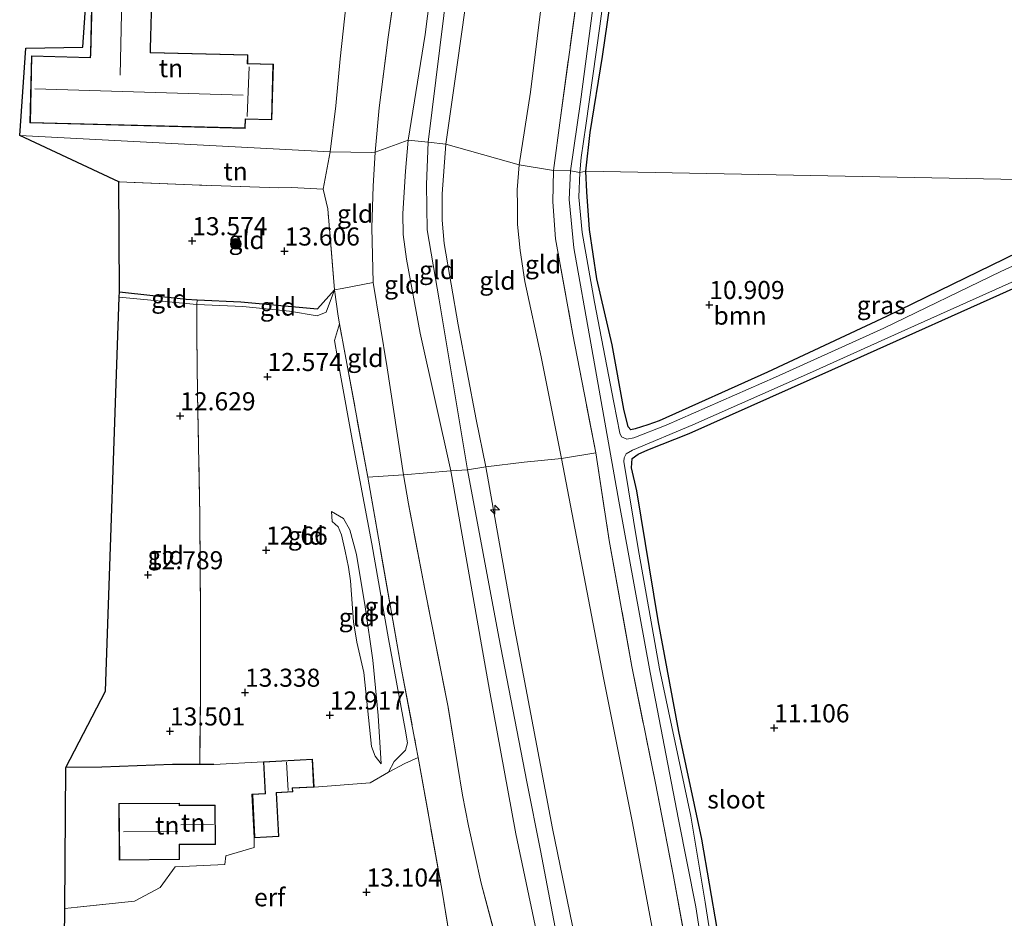
# Model space of a CAD drawing. Units: metres. Extents: x 189994 to 200000, y 406249 to 412503.
# Drawn here: x 193459 to 193595, y 407597 to 407722 of the extents above; entities that cross this region are included whole.
import ezdxf
from ezdxf.enums import TextEntityAlignment as Align

# ---------------------------------------------------------------- set-up
doc = ezdxf.new("R2010")
doc.units = ezdxf.units.M
doc.linetypes.add('IE-TERREINAFSCHEIDING', pattern=[10, 8, -2])
doc.layers.get('0').update_dxf_attribs({"lineweight": 25})
for name, color, linetype, lineweight in [('B-ME-AL-OVERIG-S-B1', 7, 'Continuous', 18), ('B-ME-GR-BOOM-GV-B6', 93, 'Continuous', 18), ('B-ME-GR-BOOM-S-B1', 93, 'Continuous', 18), ('B-ME-GW-KRUINLIJN-L-B1', 93, 'Continuous', 18), ('B-ME-GW-TEENLIJN-L-B1', 93, 'Continuous', 18), ('B-ME-IE-GRASLAND-GV-B6', 93, 'Continuous', 18), ('B-ME-IE-GRONDWERKLIJN-GROND_INGERICHT-GV-B6', 253, 'Continuous', 18), ('B-ME-IE-HULPGEOMETRIE-L-B1', 53, 'Continuous', 18), ('B-ME-IE-TERREINAFSCHEIDING-DOORGANG-L-B1', 8, 'IE-TERREINAFSCHEIDING-KUNSTMATIG-OPEN', 18), ('B-ME-IE-TERREINAFSCHEIDING-RASTERHEKWERK-L-B1', 8, 'IE-TERREINAFSCHEIDING', 18), ('B-ME-KG-KADASTRAAL-DAKRAND-L-B1', 13, 'Continuous', 18), ('B-ME-KG-KADASTRAAL-NOKLIJN-L-B1', 13, 'Continuous', 18), ('B-ME-OG-WATER-GV-B6', 153, 'Continuous', 18)]:
    doc.layers.add(name, color=color, linetype=linetype, lineweight=lineweight)
for name, color, linetype in [('B-ME-GW-HOOGTEPUNT-S-B1', 10, 'Continuous'), ('B-ME-GW-INSTEEKWATERGANG-L-B1', 10, 'Continuous'), ('B-ME-IE-TERREINAFSCHEIDING-HAAG-L-B1', 10, 'Continuous'), ('B-ME-IE-TERREINAFSCHEIDING-HAAGRASTER-L-B1', 10, 'Continuous'), ('B-ME-KG-KADASTRAAL-OPNAMEDTMGRENS-L-B1', 10, 'Continuous')]:
    doc.layers.add(name, color=color, linetype=linetype)
doc.styles.add('NLCS-ISO', font='NLCS-ISO.TTF')
doc.linetypes.add('IE-TERREINAFSCHEIDING-KUNSTMATIG-OPEN', pattern='A,7,-1.5,[67,NLCS.SHX,S=0.75,R=0,X=0,Y=0],-1.5', length=10)

# ---------------------------------------------------------------- blocks, each defined once
blk = doc.blocks.new('hecto')
for p, q in [((0, 0.625), (-0.625, 0)), ((0, -0.625), (0, 0.625)), ((-0.625, 0), (0.625, 0)), ((0.625, 0), (0, -0.625))]:
    blk.add_line(p, q)
blk = doc.blocks.new('hoogtepunt')
for p, q in [((-0.5, 0), (0.5, 0)), ((0, 0.5), (0, -0.5))]:
    blk.add_line(p, q)
blk = doc.blocks.new('boom')
h = blk.add_hatch(color=256)
edge = h.paths.add_edge_path()
edge.add_arc((0, 0), 0.75, 0, 360)
blk.add_circle((0, 0), 0.75)

msp = doc.modelspace()

# ---------------------------------------------------------------- linework, layer by layer
at = {"layer": 'B-ME-GR-BOOM-GV-B6'}
for points in [[(193659.987, 407722.404, 11.558), (193655.234, 407719.726, 11.577), (193644.142, 407712.662, 11.427), (193628.767, 407705.016, 11.219), (193618.134, 407699.107, 11.078), (193536.821, 407700.668, 11.039), (193537.434, 407705.996, 10.98), (193539.14, 407716.523, 10.901), (193541.177, 407730.823, 10.91)], [(193618.134, 407699.107, 11.078), (193600.12, 407691.197, 11.098), (193578.389, 407680.581, 10.824), (193561.922, 407672.879, 10.913), (193546.954, 407666.146, 11.143), (193545.365, 407665.596, 11.207), (193543.634, 407665.066, 11.331), (193543.019, 407664.933, 11.331), (193542.647, 407665.342, 11.35), (193542.047, 407667.761, 11.5), (193540.468, 407676.671, 11.033), (193538.339, 407685.779, 11.019), (193537.3, 407692.587, 11.014), (193536.966, 407697.814, 10.982), (193536.821, 407700.668, 11.039), (193618.134, 407699.107, 11.078)], [(193597.22, 407568.145, 12.007), (193586.062, 407562.991, 11.916), (193575.087, 407557.734, 11.297), (193565.518, 407554.207, 11.279), (193561.7, 407552.593, 11.174), (193559.311, 407551.999, 11.092), (193558.074, 407552.204, 11.087), (193557.748, 407553.013, 11.145), (193557.78, 407554.475, 11.166), (193558.692, 407562.913, 11.16), (193558.503, 407572.824, 11.138), (193557.176, 407583.375, 11.101), (193554.971, 407595.978, 11.033), (193552.848, 407608.322, 11.019), (193549.671, 407623.211, 11.001), (193546.837, 407638.565, 10.978), (193543.872, 407656.477, 10.982), (193543.111, 407659.644, 10.861), (193543.214, 407660.954, 10.936), (193544.039, 407661.544, 11.049), (193545.377, 407662.166, 11.094), (193551.121, 407664.391, 11.142), (193570.817, 407673.23, 10.861), (193598.97, 407685.839, 11.124)]]:
    msp.add_polyline3d(points, dxfattribs=at)
at = {"layer": 'B-ME-GW-INSTEEKWATERGANG-L-B1'}
for points in [[(193536.821, 407700.668, 11.039), (193537.434, 407705.996, 10.98), (193539.14, 407716.523, 10.901), (193541.177, 407730.823, 10.91)], [(193545.365, 407665.596, 11.207), (193543.634, 407665.066, 11.331), (193543.019, 407664.933, 11.331), (193542.647, 407665.342, 11.35), (193542.047, 407667.761, 11.5), (193540.468, 407676.671, 11.033), (193538.339, 407685.779, 11.019), (193537.3, 407692.587, 11.014), (193536.966, 407697.814, 10.982), (193536.821, 407700.668, 11.039)], [(193618.134, 407699.107, 11.078), (193600.12, 407691.197, 11.098), (193578.389, 407680.581, 10.824), (193561.922, 407672.879, 10.913), (193546.954, 407666.146, 11.143), (193545.365, 407665.596, 11.207)], [(193545.377, 407662.166, 11.094), (193551.121, 407664.391, 11.142), (193570.817, 407673.23, 10.861), (193598.97, 407685.839, 11.124), (193625.006, 407698.705, 11.041)], [(193575.087, 407557.734, 11.297), (193565.518, 407554.207, 11.279), (193561.7, 407552.593, 11.174), (193559.311, 407551.999, 11.092), (193558.074, 407552.204, 11.087), (193557.748, 407553.013, 11.145), (193557.78, 407554.475, 11.166), (193558.692, 407562.913, 11.16), (193558.503, 407572.824, 11.138), (193557.176, 407583.375, 11.101), (193554.971, 407595.978, 11.033), (193552.848, 407608.322, 11.019), (193549.671, 407623.211, 11.001), (193546.837, 407638.565, 10.978), (193543.872, 407656.477, 10.982), (193543.111, 407659.644, 10.861), (193543.214, 407660.954, 10.936), (193544.039, 407661.544, 11.049), (193545.377, 407662.166, 11.094)]]:
    msp.add_polyline3d(points, dxfattribs=at)
at = {"layer": 'B-ME-GW-KRUINLIJN-L-B1'}
for points in [[(193575.209, 408120.595, 15.288), (193573.305, 408107.257, 15.096), (193573.509, 408106.639, 15.076), (193570.383, 408091.578, 15.11), (193565.586, 408069.844, 15.13), (193560.805, 408047.906, 15.15), (193554.708, 408017.39, 15.22), (193554.206, 408016.446, 15.217), (193547.33, 407986.837, 15.176), (193540.741, 407955.9, 15.153), (193537.445, 407943.133, 15.162), (193537.415, 407935.434, 15.305), (193537.592, 407917.289, 15.222), (193538.337, 407895.75, 15.19), (193537.216, 407873.759, 15.176), (193534.335, 407845.538, 15.134), (193530.734, 407818.982, 15.157), (193528.92, 407805.965, 15.144), (193524.442, 407773.886, 15.116), (193518.792, 407735.258, 15.097), (193514.992, 407704.689, 15.224)], [(193512.241, 407704.968, 14.97), (193514.61, 407719.565, 15.116), (193516.628, 407735.55, 15.097), (193520.045, 407759.505, 15.093), (193523.307, 407783.687, 15.074), (193526.685, 407806.271, 15.116), (193529.746, 407830, 15.13), (193532.484, 407848.57, 15.125), (193533.796, 407862.836, 15.125), (193535.096, 407876.577, 15.139), (193535.313, 407889.247, 15.218), (193535.307, 407893.316, 15.191), (193535.226, 407895.778, 15.171), (193535.435, 407904.667, 15.125), (193535.338, 407917.029, 15.153)], [(193541.027, 407895.753, 15.181), (193540.121, 407879.678, 15.107), (193538.057, 407855.303, 15.079), (193535.837, 407836.917, 15.107), (193533.256, 407818.177, 15.088), (193531.452, 407805.574, 15.148), (193529.222, 407787.818, 15.084), (193526.22, 407767.679, 15.074), (193524.237, 407754.11, 15.056), (193521.801, 407734.988, 15.084), (193519.022, 407715.345, 15.084), (193517.433, 407704.404, 15.07)], [(193543.78, 407510.562, 15.335), (193538.809, 407520.993, 15.33), (193535.057, 407530.402, 15.399), (193533.204, 407538.535, 15.33), (193532.856, 407548.466, 15.198), (193533.344, 407560.108, 15.152), (193533.584, 407570.349, 15.125), (193533.049, 407579.471, 15.089), (193531.032, 407590.496, 15.061), (193527.121, 407609.062, 15.029), (193523.489, 407628.909, 15.098), (193518.135, 407659.263, 15.075), (193513.908, 407678.274, 15.074), (193511.996, 407688.517, 14.944), (193511.567, 407691.926, 14.925), (193511.525, 407694.811, 15.038), (193511.869, 407700.669, 15.056), (193512.241, 407704.968, 14.97)], [(193549.947, 407504.909, 15.381), (193543.821, 407516.61, 15.362), (193539.265, 407526.581, 15.381), (193536.554, 407534.849, 15.335), (193535.456, 407542.107, 15.28), (193535.48, 407550.252, 15.248), (193535.911, 407562.426, 15.212), (193536.155, 407571.164, 15.175), (193535.738, 407579.482, 15.166), (193534.621, 407586.946, 15.18), (193532.555, 407596.147, 15.166), (193530.522, 407606.771, 15.148), (193528.641, 407616.243, 15.18), (193524.796, 407636.263, 15.244), (193520.432, 407659.385, 15.198), (193516.516, 407682.869, 15.175), (193514.89, 407692.578, 15.212), (193514.788, 407698.823, 15.189), (193514.992, 407704.689, 15.224)], [(193517.433, 407704.404, 15.07), (193516.952, 407697.559, 15.089), (193516.959, 407693.9, 15.136), (193517.242, 407690.691, 15.117), (193519.154, 407679.413, 15.162), (193521.637, 407666.351, 15.139), (193522.997, 407659.804, 15.079), (193526.873, 407637.995, 15.139), (193532.214, 407609.83, 15.197), (193536.321, 407589.842, 15.029), (193537.846, 407579.155, 15.057), (193538.49, 407566.624, 15.079), (193537.891, 407553.457, 15.125), (193537.815, 407543.784, 15.143), (193538.215, 407538.12, 15.162), (193539.713, 407531.842, 15.23), (193543.581, 407522.382, 15.253), (193548.588, 407511.931, 15.266), (193553.878, 407502.967, 15.285)], [(193501.635, 407653.631, 12.354), (193501.722, 407652.235, 12.562), (193502.555, 407651.512, 12.642), (193503.052, 407650.408, 12.529), (193503.559, 407648.151, 12.787), (193504.001, 407645.945, 12.888), (193504.29, 407644.061, 12.937), (193504.696, 407638.381, 12.956), (193505.139, 407635.584, 12.751), (193506.14, 407631.356, 12.824), (193507.193, 407621.134, 12.822), (193507.681, 407619.797, 12.788), (193508.503, 407618.756, 12.798)]]:
    msp.add_polyline3d(points, dxfattribs=at)
at = {"layer": 'B-ME-GW-TEENLIJN-L-B1'}
msp.add_line((193472.306, 407683.259, 12.844), (193483.048, 407682.231, 13.104), dxfattribs=at)
for points in [[(193527.588, 407701.554, 11.646), (193529.183, 407711.597, 11.445), (193531.914, 407733.908, 11.445), (193534.794, 407755.541, 11.422), (193538.057, 407777.605, 11.381), (193541.931, 407803.89, 11.404)], [(193533.458, 407660.957, 11.548), (193530.632, 407674.989, 11.586), (193528.375, 407685.439, 11.696), (193527.724, 407689.685, 11.499), (193527.375, 407693.318, 11.556), (193527.354, 407695.913, 11.649), (193527.304, 407698.095, 11.611), (193527.588, 407701.554, 11.646)], [(193507.404, 407685.296, 13.004), (193509.333, 407673.479, 12.889), (193511.602, 407658.706, 12.862)], [(193502.043, 407684.251, 13.195), (193500.918, 407681.197, 12.743), (193499.665, 407680.681, 12.607)], [(193483.048, 407682.231, 13.104), (193489.374, 407681.957, 12.844), (193495.817, 407681.328, 12.814), (193499.665, 407680.681, 12.607)], [(193502.869, 407672.47, 12.442), (193502.063, 407677.286, 12.592), (193502.756, 407679.56, 12.876)], [(193502.869, 407672.47, 12.442), (193504.523, 407663.592, 12.407), (193507.206, 407649.155, 12.311), (193509.538, 407636.045, 12.236), (193511.849, 407623.549, 12.259), (193512.136, 407621.629, 12.297), (193511.891, 407620.623, 12.31), (193510.303, 407619.08, 12.438), (193509.543, 407617.615, 12.94)], [(193562.812, 407511.61, 11.284), (193560.578, 407514.722, 11.329), (193556.284, 407521.811, 11.252), (193554.316, 407525.655, 11.401), (193552.071, 407531.066, 11.326), (193550.73, 407535.024, 11.401), (193549.428, 407539.937, 11.256), (193548.537, 407550.214, 11.32), (193548.998, 407562.218, 11.293), (193548.904, 407572.221, 11.261), (193548.344, 407581.403, 11.256), (193546.479, 407593.354, 11.288), (193543.277, 407610.581, 11.284), (193539.257, 407630.658, 11.293), (193533.458, 407660.957, 11.548)], [(193508.503, 407618.756, 12.798), (193508.107, 407625.42, 12.386), (193507.366, 407633.082, 12.298), (193506.286, 407640.427, 12.322), (193505.125, 407647.675, 12.406), (193504.18, 407651.104, 12.21), (193503.31, 407652.68, 12.313), (193501.635, 407653.631, 12.354)]]:
    msp.add_polyline3d(points, dxfattribs=at)
at = {"layer": 'B-ME-IE-GRASLAND-GV-B6'}
for points in [[(193541.177, 407730.823, 10.91), (193539.14, 407716.523, 10.901), (193537.434, 407705.996, 10.98), (193536.821, 407700.668, 11.039), (193535.99, 407700.495, 10.385), (193536.19, 407702.546, 10.385), (193536.813, 407706.988, 10.385), (193538.759, 407720.715, 10.385), (193541.79, 407743.51, 10.385)], [(193538.705, 407730.247, 10.385), (193536.09, 407710.244, 10.385), (193534.709, 407700.709, 10.385), (193532.358, 407700.77, 11.39), (193533.298, 407708.063, 11.367), (193536.108, 407728.587, 11.298)], [(193550.638, 407593.918, 11.252), (193548.895, 407603.439, 11.265), (193546.433, 407616.089, 11.274), (193543.177, 407632.209, 11.325), (193540.041, 407649.608, 11.347), (193538.2, 407661.722, 11.338), (193535.023, 407678.099, 11.288), (193532.612, 407691.336, 11.334), (193532.254, 407696.441, 11.37), (193532.358, 407700.77, 11.39), (193534.709, 407700.709, 10.385)], [(193534.709, 407700.709, 10.385), (193534.486, 407696.763, 10.385), (193535.154, 407690.07, 10.385), (193537.488, 407676.918, 10.385), (193541.359, 407655.066, 10.385), (193545.686, 407631.356, 10.385), (193549.638, 407611.062, 10.385), (193552.041, 407598.976, 10.385), (193553.962, 407586.37, 10.385)], [(193612.926, 407695.372, 10.385), (193594.187, 407686.783, 10.385), (193578.038, 407678.961, 10.385), (193563.051, 407672.189, 10.385), (193547.91, 407665.538, 10.385), (193543.471, 407663.805, 10.385), (193542.476, 407663.641, 10.385), (193541.736, 407663.97, 10.385), (193541.506, 407664.435, 10.385), (193540.676, 407668.709, 10.385), (193537.996, 407682.569, 10.385), (193536.293, 407692.17, 10.385), (193535.863, 407697.055, 10.385), (193535.99, 407700.495, 10.385), (193536.821, 407700.668, 11.039), (193536.966, 407697.814, 10.982), (193537.3, 407692.587, 11.014), (193538.339, 407685.779, 11.019), (193540.468, 407676.671, 11.033), (193542.047, 407667.761, 11.5), (193542.647, 407665.342, 11.35), (193543.019, 407664.933, 11.331), (193543.634, 407665.066, 11.331), (193545.365, 407665.596, 11.207)], [(193545.365, 407665.596, 11.207), (193546.954, 407666.146, 11.143), (193561.922, 407672.879, 10.913), (193578.389, 407680.581, 10.824), (193600.12, 407691.197, 11.098)], [(193597.566, 407565.767, 10.923), (193575.245, 407556.431, 10.923), (193562.402, 407551.766, 10.823), (193558.914, 407550.719, 10.763), (193557.722, 407550.681, 10.576), (193556.788, 407550.989, 10.385), (193556.731, 407553.92, 10.385), (193556.893, 407560.177, 10.385), (193556.967, 407571.06, 10.385), (193556.777, 407574.931, 10.385), (193556.281, 407580.287, 10.385), (193555.021, 407588.638, 10.385), (193553.304, 407599.606, 10.385), (193551.309, 407611.516, 10.385), (193546.995, 407631.879, 10.385), (193544.056, 407648.507, 10.385), (193542.075, 407660.549, 10.385), (193542.091, 407661.068, 10.385), (193542.389, 407661.596, 10.385), (193543.279, 407662.123, 10.385), (193551.59, 407665.596, 10.385), (193567.755, 407672.752, 10.385), (193580.908, 407678.715, 10.385), (193597.057, 407685.945, 10.385)], [(193598.97, 407685.839, 11.124), (193570.817, 407673.23, 10.861), (193551.121, 407664.391, 11.142), (193545.377, 407662.166, 11.094)], [(193545.377, 407662.166, 11.094), (193544.039, 407661.544, 11.049), (193543.214, 407660.954, 10.936), (193543.111, 407659.644, 10.861), (193543.872, 407656.477, 10.982), (193546.837, 407638.565, 10.978), (193549.671, 407623.211, 11.001), (193552.848, 407608.322, 11.019), (193554.971, 407595.978, 11.033), (193557.176, 407583.375, 11.101), (193558.503, 407572.824, 11.138), (193558.692, 407562.913, 11.16), (193557.78, 407554.475, 11.166), (193557.748, 407553.013, 11.145), (193558.074, 407552.204, 11.087), (193559.311, 407551.999, 11.092), (193561.7, 407552.593, 11.174), (193565.518, 407554.207, 11.279), (193575.087, 407557.734, 11.297), (193595.378, 407565.999, 11.387)], [(193519.265, 407586.917, 13.458), (193516.88, 407601.416, 12.803), (193513.643, 407619.606, 12.684), (193513.324, 407621.291, 12.675), (193511.294, 407632.008, 12.616), (193506.666, 407658.355, 12.707), (193511.602, 407658.706, 12.862), (193512.288, 407654.682, 13.033), (193514.542, 407642.891, 12.958), (193517.765, 407626.599, 12.996), (193519.09, 407618.649, 13.052), (193519.769, 407614.419, 13.052), (193520.6, 407610.198, 12.977), (193521.458, 407606.213, 13.127), (193522.359, 407602.263, 13.108), (193526.519, 407586.404, 13.633)]]:
    msp.add_polyline3d(points, dxfattribs=at)
at = {"layer": 'B-ME-IE-GRONDWERKLIJN-GROND_INGERICHT-GV-B6'}
for points in [[(193526.685, 407806.271, 15.116), (193523.307, 407783.687, 15.074), (193520.045, 407759.505, 15.093), (193516.628, 407735.55, 15.097), (193514.61, 407719.565, 15.116), (193512.241, 407704.968, 14.97), (193507.67, 407703.309, 13.281), (193508.219, 407709.424, 13.29), (193509.488, 407719.208, 13.327), (193511.881, 407736.002, 13.405), (193513.399, 407747.49, 13.442), (193514.823, 407757.536, 13.405), (193516.873, 407773.344, 13.447), (193519.064, 407790.611, 13.258), (193520.357, 407803.946, 13.059), (193520.308, 407807.345, 13.082), (193520.912, 407807.2, 13.101), (193526.685, 407806.271, 15.116)], [(193531.452, 407805.574, 15.148), (193529.222, 407787.818, 15.084), (193526.22, 407767.679, 15.074), (193524.237, 407754.11, 15.056), (193521.801, 407734.988, 15.084), (193519.022, 407715.345, 15.084), (193517.433, 407704.404, 15.07), (193514.992, 407704.689, 15.224), (193512.241, 407704.968, 14.97), (193514.61, 407719.565, 15.116), (193516.628, 407735.55, 15.097), (193520.045, 407759.505, 15.093), (193523.307, 407783.687, 15.074), (193526.685, 407806.271, 15.116), (193528.92, 407805.965, 15.144), (193531.452, 407805.574, 15.148)], [(193541.931, 407803.89, 11.404), (193538.057, 407777.605, 11.381), (193534.794, 407755.541, 11.422), (193531.914, 407733.908, 11.445), (193529.183, 407711.597, 11.445), (193527.588, 407701.554, 11.646), (193517.433, 407704.404, 15.07), (193519.022, 407715.345, 15.084), (193521.801, 407734.988, 15.084), (193524.237, 407754.11, 15.056), (193526.22, 407767.679, 15.074), (193529.222, 407787.818, 15.084), (193531.452, 407805.574, 15.148), (193535.664, 407804.939, 14.143), (193541.931, 407803.89, 11.404)], [(193546.439, 407803.142, 11.284), (193543.061, 407779.239, 11.261), (193539.931, 407756.834, 11.302), (193536.756, 407733.24, 11.302), (193536.108, 407728.587, 11.298), (193533.298, 407708.063, 11.367), (193532.358, 407700.77, 11.39), (193527.588, 407701.554, 11.646), (193529.183, 407711.597, 11.445), (193531.914, 407733.908, 11.445), (193534.794, 407755.541, 11.422), (193538.057, 407777.605, 11.381), (193541.931, 407803.89, 11.404), (193546.439, 407803.142, 11.284)], [(193505.992, 407748.075, 12.874), (193505.137, 407738.175, 12.902), (193504.589, 407732.854, 13.151), (193503.653, 407723.836, 13.299), (193502.841, 407716.183, 13.387), (193502.265, 407709.692, 13.52), (193501.462, 407703.321, 13.526), (193458.533, 407705.599, 14.023), (193459.377, 407717.66, 13.931), (193467.261, 407717.819, 13.931), (193467.999, 407728.689, 13.931), (193472.724, 407744.91, 13.221), (193475.295, 407744.814, 13.184), (193478.876, 407744.702, 13.147), (193479.17, 407748.158, 13.073), (193489.679, 407748.56, 12.903), (193497.583, 407748.443, 12.884), (193505.992, 407748.075, 12.874)], [(193511.881, 407736.002, 13.405), (193509.488, 407719.208, 13.327), (193508.219, 407709.424, 13.29), (193507.67, 407703.309, 13.281), (193507.198, 407703.268, 13.082), (193501.462, 407703.321, 13.526), (193502.265, 407709.692, 13.52), (193502.841, 407716.183, 13.387), (193503.653, 407723.836, 13.299)], [(193489.71, 407706.59, 13.926), (193489.742, 407707.852, 13.926), (193493.413, 407707.76, 13.926), (193493.605, 407715.447, 13.926), (193490.057, 407715.536, 13.926), (193490.087, 407716.751, 13.926), (193476.626, 407717.087, 13.926), (193476.64, 407717.633, 13.926), (193476.887, 407727.511, 13.926), (193468.576, 407727.719, 13.926), (193468.305, 407716.866, 13.926), (193468.293, 407716.398, 13.926), (193460.186, 407716.6, 13.926), (193459.954, 407707.333, 13.926), (193489.71, 407706.59, 13.926)], [(193501.462, 407703.321, 13.526), (193500.489, 407698.194, 13.364), (193496.116, 407698.432, 13.647), (193494.373, 407698.346, 13.692), (193482.359, 407698.78, 13.816), (193472.234, 407699.185, 13.861), (193458.533, 407705.599, 14.023), (193501.462, 407703.321, 13.526)], [(193518.135, 407659.263, 15.075), (193511.602, 407658.706, 12.862), (193509.333, 407673.479, 12.889), (193507.404, 407685.296, 13.004), (193507.212, 407692.852, 13.286), (193507.419, 407698.597, 13.286), (193507.67, 407703.309, 13.281), (193512.241, 407704.968, 14.97), (193511.869, 407700.669, 15.056), (193511.525, 407694.811, 15.038), (193511.567, 407691.926, 14.925), (193511.996, 407688.517, 14.944), (193513.908, 407678.274, 15.074), (193518.135, 407659.263, 15.075)], [(193517.433, 407704.404, 15.07), (193516.952, 407697.559, 15.089), (193516.959, 407693.9, 15.136), (193517.242, 407690.691, 15.117), (193519.154, 407679.413, 15.162), (193521.637, 407666.351, 15.139), (193522.997, 407659.804, 15.079), (193520.432, 407659.385, 15.198), (193518.135, 407659.263, 15.075), (193513.908, 407678.274, 15.074), (193511.996, 407688.517, 14.944), (193511.567, 407691.926, 14.925), (193511.525, 407694.811, 15.038), (193511.869, 407700.669, 15.056), (193512.241, 407704.968, 14.97), (193514.992, 407704.689, 15.224), (193517.433, 407704.404, 15.07)], [(193527.588, 407701.554, 11.646), (193527.304, 407698.095, 11.611), (193527.354, 407695.913, 11.649), (193527.375, 407693.318, 11.556), (193527.724, 407689.685, 11.499), (193528.375, 407685.439, 11.696), (193530.632, 407674.989, 11.586), (193533.458, 407660.957, 11.548), (193528.268, 407660.429, 13.642), (193522.997, 407659.804, 15.079), (193521.637, 407666.351, 15.139), (193519.154, 407679.413, 15.162), (193517.242, 407690.691, 15.117), (193516.959, 407693.9, 15.136), (193516.952, 407697.559, 15.089), (193517.433, 407704.404, 15.07), (193527.588, 407701.554, 11.646)], [(193507.67, 407703.309, 13.281), (193507.419, 407698.597, 13.286), (193507.212, 407692.852, 13.286), (193507.404, 407685.296, 13.004), (193506.201, 407685.03, 13.004), (193503.133, 407684.458, 13.067), (193502.043, 407684.251, 13.195), (193501.129, 407695.475, 13.402), (193500.489, 407698.194, 13.364), (193501.462, 407703.321, 13.526), (193507.198, 407703.268, 13.082), (193507.67, 407703.309, 13.281)], [(193532.358, 407700.77, 11.39), (193532.254, 407696.441, 11.37), (193532.612, 407691.336, 11.334), (193535.023, 407678.099, 11.288), (193538.2, 407661.722, 11.338), (193533.458, 407660.957, 11.548), (193530.632, 407674.989, 11.586), (193528.375, 407685.439, 11.696), (193527.724, 407689.685, 11.499), (193527.375, 407693.318, 11.556), (193527.354, 407695.913, 11.649), (193527.304, 407698.095, 11.611), (193527.588, 407701.554, 11.646), (193532.358, 407700.77, 11.39)], [(193494.373, 407698.346, 13.692), (193496.116, 407698.432, 13.647), (193500.489, 407698.194, 13.364), (193501.129, 407695.475, 13.402), (193502.043, 407684.251, 13.195), (193499.732, 407681.622, 13.086), (193489.13, 407682.614, 13.264), (193483.053, 407682.896, 13.363), (193481.555, 407682.965, 13.387), (193472.311, 407683.968, 13.387), (193472.234, 407699.185, 13.861), (193482.359, 407698.78, 13.816), (193494.373, 407698.346, 13.692)], [(193511.602, 407658.706, 12.862), (193506.666, 407658.355, 12.707), (193502.756, 407679.56, 12.876), (193502.556, 407680.646, 12.885), (193502.043, 407684.251, 13.195), (193503.133, 407684.458, 13.067), (193506.201, 407685.03, 13.004), (193507.404, 407685.296, 13.004), (193509.333, 407673.479, 12.889), (193511.602, 407658.706, 12.862)], [(193483.053, 407682.896, 13.363), (193483.048, 407682.231, 13.104), (193472.306, 407683.259, 12.844), (193472.311, 407683.968, 13.387), (193481.555, 407682.965, 13.387), (193483.053, 407682.896, 13.363)], [(193502.556, 407680.646, 12.885), (193502.756, 407679.56, 12.876), (193502.063, 407677.286, 12.592), (193502.869, 407672.47, 12.442), (193504.523, 407663.592, 12.407), (193507.206, 407649.155, 12.311), (193509.538, 407636.045, 12.236), (193511.849, 407623.549, 12.259), (193512.136, 407621.629, 12.297), (193511.891, 407620.623, 12.31), (193510.303, 407619.08, 12.438), (193509.543, 407617.615, 12.94), (193507, 407616.101, 13.064), (193499.228, 407615.526, 13.503), (193499.026, 407619.393, 13.503), (193492.255, 407619.038, 13.503), (193485.391, 407618.637, 13.658), (193483.426, 407618.64, 13.651), (193483.511, 407627.695, 13.246), (193483.525, 407639.112, 12.976), (193483.422, 407653.09, 12.571), (193483.132, 407669.911, 12.661), (193483.018, 407678.104, 12.751), (193483.048, 407682.231, 13.104), (193489.374, 407681.957, 12.844), (193495.817, 407681.328, 12.814), (193499.665, 407680.681, 12.607), (193500.918, 407681.197, 12.743), (193502.043, 407684.251, 13.195), (193502.556, 407680.646, 12.885)], [(193499.665, 407680.681, 12.607), (193495.817, 407681.328, 12.814), (193489.374, 407681.957, 12.844), (193483.048, 407682.231, 13.104), (193483.053, 407682.896, 13.363), (193489.13, 407682.614, 13.264), (193499.732, 407681.622, 13.086), (193502.043, 407684.251, 13.195), (193500.918, 407681.197, 12.743), (193499.665, 407680.681, 12.607)], [(193483.048, 407682.231, 13.104), (193483.018, 407678.104, 12.751), (193483.132, 407669.911, 12.661), (193483.422, 407653.09, 12.571), (193483.525, 407639.112, 12.976), (193483.511, 407627.695, 13.246), (193483.426, 407618.64, 13.651), (193479.68, 407618.645, 13.638), (193469.894, 407618.283, 13.606), (193464.933, 407618.229, 13.601), (193470.419, 407628.795, 13.305), (193472.306, 407683.259, 12.844), (193483.048, 407682.231, 13.104)], [(193506.666, 407658.355, 12.707), (193511.294, 407632.008, 12.616), (193513.324, 407621.291, 12.675), (193513.643, 407619.606, 12.684), (193511.796, 407618.78, 12.684), (193509.543, 407617.615, 12.94), (193510.303, 407619.08, 12.438), (193511.891, 407620.623, 12.31), (193512.136, 407621.629, 12.297), (193511.849, 407623.549, 12.259), (193509.538, 407636.045, 12.236), (193507.206, 407649.155, 12.311), (193504.523, 407663.592, 12.407), (193502.869, 407672.47, 12.442), (193502.063, 407677.286, 12.592), (193502.756, 407679.56, 12.876), (193506.666, 407658.355, 12.707)], [(193536.321, 407589.842, 15.029), (193532.214, 407609.83, 15.197), (193526.873, 407637.995, 15.139), (193522.997, 407659.804, 15.079), (193528.268, 407660.429, 13.642), (193533.458, 407660.957, 11.548), (193539.257, 407630.658, 11.293), (193543.277, 407610.581, 11.284), (193546.479, 407593.354, 11.288)], [(193546.479, 407593.354, 11.288), (193543.277, 407610.581, 11.284), (193539.257, 407630.658, 11.293), (193533.458, 407660.957, 11.548), (193538.2, 407661.722, 11.338), (193540.041, 407649.608, 11.347), (193543.177, 407632.209, 11.325), (193546.433, 407616.089, 11.274), (193548.895, 407603.439, 11.265), (193550.638, 407593.918, 11.252)], [(193531.032, 407590.496, 15.061), (193527.121, 407609.062, 15.029), (193523.489, 407628.909, 15.098), (193518.135, 407659.263, 15.075), (193520.432, 407659.385, 15.198), (193522.997, 407659.804, 15.079), (193526.873, 407637.995, 15.139), (193532.214, 407609.83, 15.197), (193536.321, 407589.842, 15.029)], [(193526.519, 407586.404, 13.633), (193522.359, 407602.263, 13.108), (193521.458, 407606.213, 13.127), (193520.6, 407610.198, 12.977), (193519.769, 407614.419, 13.052), (193519.09, 407618.649, 13.052), (193517.765, 407626.599, 12.996), (193514.542, 407642.891, 12.958), (193512.288, 407654.682, 13.033), (193511.602, 407658.706, 12.862), (193518.135, 407659.263, 15.075), (193523.489, 407628.909, 15.098), (193527.121, 407609.062, 15.029), (193531.032, 407590.496, 15.061)], [(193508.503, 407618.756, 12.798), (193507.681, 407619.797, 12.788), (193507.193, 407621.134, 12.822), (193506.14, 407631.356, 12.824), (193505.139, 407635.584, 12.751), (193504.696, 407638.381, 12.956), (193504.29, 407644.061, 12.937), (193504.001, 407645.945, 12.888), (193503.559, 407648.151, 12.787), (193503.052, 407650.408, 12.529), (193502.555, 407651.512, 12.642), (193501.722, 407652.235, 12.562), (193501.635, 407653.631, 12.354), (193503.31, 407652.68, 12.313), (193504.18, 407651.104, 12.21), (193505.125, 407647.675, 12.406), (193506.286, 407640.427, 12.322), (193507.366, 407633.082, 12.298), (193508.107, 407625.42, 12.386), (193508.503, 407618.756, 12.798)], [(193508.503, 407618.756, 12.798), (193508.107, 407625.42, 12.386), (193507.366, 407633.082, 12.298), (193506.286, 407640.427, 12.322), (193505.125, 407647.675, 12.406), (193504.18, 407651.104, 12.21), (193503.31, 407652.68, 12.313), (193501.635, 407653.631, 12.354), (193501.722, 407652.235, 12.562), (193502.555, 407651.512, 12.642), (193503.052, 407650.408, 12.529), (193503.559, 407648.151, 12.787), (193504.001, 407645.945, 12.888), (193504.29, 407644.061, 12.937), (193504.696, 407638.381, 12.956), (193505.139, 407635.584, 12.751), (193506.14, 407631.356, 12.824), (193507.193, 407621.134, 12.822), (193507.681, 407619.797, 12.788), (193508.503, 407618.756, 12.798)], [(193464.736, 407594.65, 13.428), (193464.77, 407598.753, 13.638), (193474.421, 407599.744, 13.638), (193477.954, 407601.645, 13.683), (193480.043, 407604.532, 13.818), (193486.905, 407604.811, 13.773), (193487.022, 407606.033, 13.773), (193490.96, 407607.202, 13.503), (193490.957, 407608.532, 13.503), (193494.361, 407608.713, 13.503), (193494.045, 407614.754, 13.503), (193496.302, 407614.872, 13.503), (193496.276, 407615.372, 13.503), (193499.228, 407615.526, 13.503), (193507, 407616.101, 13.064), (193509.543, 407617.615, 12.94), (193511.796, 407618.78, 12.684), (193513.643, 407619.606, 12.684), (193516.88, 407601.416, 12.803), (193519.265, 407586.917, 13.458)], [(193490.957, 407608.532, 13.503), (193490.96, 407607.202, 13.503), (193487.022, 407606.033, 13.773), (193486.905, 407604.811, 13.773), (193480.043, 407604.532, 13.818), (193477.954, 407601.645, 13.683), (193474.421, 407599.744, 13.638), (193464.77, 407598.753, 13.638), (193464.933, 407618.229, 13.601), (193469.894, 407618.283, 13.606), (193479.68, 407618.645, 13.638), (193483.426, 407618.64, 13.651), (193485.391, 407618.637, 13.658), (193492.255, 407619.038, 13.503), (193492.485, 407614.635, 13.503), (193490.643, 407614.538, 13.503), (193490.957, 407608.532, 13.503)], [(193472.258, 407613.27, 13.894), (193472.309, 407605.451, 13.894), (193480.635, 407605.505, 13.894), (193480.622, 407607.588, 13.894), (193485.591, 407607.62, 13.894), (193485.556, 407613.046, 13.894), (193480.643, 407613.014, 13.894), (193480.641, 407613.325, 13.894), (193472.258, 407613.27, 13.894)]]:
    msp.add_polyline3d(points, dxfattribs=at)
at = {"layer": 'B-ME-IE-HULPGEOMETRIE-L-B1'}
msp.add_polyline3d([(193458.533, 407705.599, 14.023), (193501.462, 407703.321, 13.526), (193507.198, 407703.268, 13.082), (193507.67, 407703.309, 13.281), (193512.241, 407704.968, 14.97), (193514.992, 407704.689, 15.224), (193517.433, 407704.404, 15.07), (193527.588, 407701.554, 11.646), (193532.358, 407700.77, 11.39), (193534.709, 407700.709, 10.385), (193535.99, 407700.495, 10.385), (193536.821, 407700.668, 11.039), (193618.134, 407699.107, 11.078)], dxfattribs=at)
at = {"layer": 'B-ME-IE-TERREINAFSCHEIDING-DOORGANG-L-B1'}
for p, q in [((193496.116, 407698.432, 13.647), (193494.373, 407698.346, 13.692)), ((193503.133, 407684.458, 13.067), (193506.201, 407685.03, 13.004)), ((193533.458, 407660.957, 11.548), (193538.2, 407661.722, 11.338)), ((193513.324, 407621.291, 12.675), (193513.643, 407619.606, 12.684))]:
    msp.add_line(p, q, dxfattribs=at)
msp.add_polyline3d([(193522.997, 407659.804, 15.079), (193520.432, 407659.385, 15.198), (193518.135, 407659.263, 15.075)], dxfattribs=at)
at = {"layer": 'B-ME-IE-TERREINAFSCHEIDING-HAAG-L-B1'}
msp.add_line((193499.732, 407681.622, 13.086), (193502.043, 407684.251, 13.195), dxfattribs=at)
for points in [[(193472.311, 407683.968, 13.387), (193481.555, 407682.965, 13.387), (193483.053, 407682.896, 13.363)], [(193483.053, 407682.896, 13.363), (193489.13, 407682.614, 13.264), (193499.732, 407681.622, 13.086)]]:
    msp.add_polyline3d(points, dxfattribs=at)
at = {"layer": 'B-ME-IE-TERREINAFSCHEIDING-HAAGRASTER-L-B1'}
msp.add_line((193485.391, 407618.637, 13.658), (193483.426, 407618.64, 13.651), dxfattribs=at)
msp.add_polyline3d([(193483.426, 407618.64, 13.651), (193479.68, 407618.645, 13.638), (193469.894, 407618.283, 13.606), (193464.933, 407618.229, 13.601)], dxfattribs=at)
at = {"layer": 'B-ME-IE-TERREINAFSCHEIDING-RASTERHEKWERK-L-B1'}
for p, q in [((193500.489, 407698.194, 13.364), (193501.462, 407703.321, 13.526)), ((193507.404, 407685.296, 13.004), (193506.201, 407685.03, 13.004)), ((193502.556, 407680.646, 12.885), (193502.043, 407684.251, 13.195)), ((193483.048, 407682.231, 13.104), (193483.053, 407682.896, 13.363)), ((193502.756, 407679.56, 12.876), (193502.556, 407680.646, 12.885)), ((193506.666, 407658.355, 12.707), (193502.756, 407679.56, 12.876)), ((193485.391, 407618.637, 13.658), (193492.255, 407619.038, 13.503))]:
    msp.add_line(p, q, dxfattribs=at)
for points in [[(193532.358, 407700.77, 11.39), (193533.298, 407708.063, 11.367), (193536.108, 407728.587, 11.298), (193536.756, 407733.24, 11.302), (193539.931, 407756.834, 11.302), (193543.061, 407779.239, 11.261), (193546.439, 407803.142, 11.284), (193549.662, 407827.398, 11.247), (193552.778, 407850.703, 11.307), (193553.634, 407857.97, 11.335), (193554.712, 407871.852, 11.381), (193556.444, 407895.453, 11.624), (193557.236, 407908.867, 11.445), (193558.058, 407919.315, 11.422), (193558.992, 407930.373, 11.408), (193560.053, 407938.502, 11.367), (193562.639, 407951.872, 11.348), (193566.19, 407970.333, 11.445), (193569.178, 407986.101, 11.807)], [(193507.67, 407703.309, 13.281), (193508.219, 407709.424, 13.29), (193509.488, 407719.208, 13.327), (193511.881, 407736.002, 13.405), (193513.399, 407747.49, 13.442), (193514.823, 407757.536, 13.405), (193516.873, 407773.344, 13.447), (193519.064, 407790.611, 13.258), (193520.357, 407803.946, 13.059)], [(193505.137, 407738.175, 12.902), (193504.589, 407732.854, 13.151), (193503.653, 407723.836, 13.299), (193502.841, 407716.183, 13.387), (193502.265, 407709.692, 13.52), (193501.462, 407703.321, 13.526)], [(193507.67, 407703.309, 13.281), (193507.419, 407698.597, 13.286), (193507.212, 407692.852, 13.286), (193507.404, 407685.296, 13.004)], [(193532.358, 407700.77, 11.39), (193532.254, 407696.441, 11.37), (193532.612, 407691.336, 11.334), (193535.023, 407678.099, 11.288), (193538.2, 407661.722, 11.338), (193540.041, 407649.608, 11.347), (193543.177, 407632.209, 11.325), (193546.433, 407616.089, 11.274), (193548.895, 407603.439, 11.265), (193550.638, 407593.918, 11.252), (193552.324, 407583.984, 11.27), (193553.378, 407576.189, 11.206), (193553.68, 407569.364, 11.192), (193553.407, 407560.449, 11.188), (193553.064, 407552.664, 11.242), (193552.992, 407547.671, 11.284), (193553.503, 407542.167, 11.293), (193554.09, 407539.079, 11.342), (193554.78, 407535.957, 11.27), (193556.201, 407532.018, 11.286), (193557.289, 407529.382, 11.252), (193559.421, 407525.428, 11.38), (193561.273, 407522.356, 11.206), (193566.629, 407514.834, 11.198)], [(193494.373, 407698.346, 13.692), (193482.359, 407698.78, 13.816), (193472.234, 407699.185, 13.861)], [(193503.133, 407684.458, 13.067), (193502.043, 407684.251, 13.195), (193501.129, 407695.475, 13.402), (193500.489, 407698.194, 13.364), (193496.116, 407698.432, 13.647)], [(193483.426, 407618.64, 13.651), (193483.511, 407627.695, 13.246), (193483.525, 407639.112, 12.976), (193483.422, 407653.09, 12.571), (193483.132, 407669.911, 12.661), (193483.018, 407678.104, 12.751), (193483.048, 407682.231, 13.104)], [(193533.458, 407660.957, 11.548), (193528.268, 407660.429, 13.642), (193522.997, 407659.804, 15.079)], [(193518.135, 407659.263, 15.075), (193511.602, 407658.706, 12.862), (193506.666, 407658.355, 12.707)], [(193506.666, 407658.355, 12.707), (193511.294, 407632.008, 12.616), (193513.324, 407621.291, 12.675)], [(193526.519, 407586.404, 13.633), (193522.359, 407602.263, 13.108), (193521.458, 407606.213, 13.127), (193520.6, 407610.198, 12.977), (193519.769, 407614.419, 13.052), (193519.09, 407618.649, 13.052), (193517.765, 407626.599, 12.996), (193514.542, 407642.891, 12.958), (193512.288, 407654.682, 13.033), (193511.602, 407658.706, 12.862)], [(193513.643, 407619.606, 12.684), (193511.796, 407618.78, 12.684), (193509.543, 407617.615, 12.94)], [(193513.643, 407619.606, 12.684), (193516.88, 407601.416, 12.803), (193519.265, 407586.917, 13.458), (193522.459, 407582.927, 13.702)], [(193509.543, 407617.615, 12.94), (193507, 407616.101, 13.064), (193499.228, 407615.526, 13.503)], [(193490.957, 407608.532, 13.503), (193490.96, 407607.202, 13.503), (193487.022, 407606.033, 13.773), (193486.905, 407604.811, 13.773), (193480.043, 407604.532, 13.818), (193477.954, 407601.645, 13.683), (193474.421, 407599.744, 13.638), (193464.77, 407598.753, 13.638)]]:
    msp.add_polyline3d(points, dxfattribs=at)
at = {"layer": 'B-ME-KG-KADASTRAAL-DAKRAND-L-B1'}
for points in [[(193489.662, 407706.641, 18.196), (193460.005, 407707.382, 18.196), (193460.234, 407716.549, 18.196), (193468.342, 407716.346, 18.178), (193468.355, 407716.864, 16.527), (193468.625, 407727.667, 16.527), (193476.835, 407727.462, 16.527), (193476.59, 407717.634, 16.527), (193476.575, 407717.038, 17.311), (193490.036, 407716.702, 17.311), (193490.005, 407715.487, 16.877), (193493.554, 407715.398, 16.306), (193493.364, 407707.812, 16.306), (193489.693, 407707.903, 17.011), (193489.662, 407706.641, 18.196)], [(193491.005, 407608.585, 16.259), (193490.695, 407614.491, 16.297), (193492.538, 407614.588, 16.128), (193492.307, 407618.991, 15.828), (193498.978, 407619.34, 14.665), (193499.176, 407615.574, 14.703), (193496.223, 407615.417, 15.809), (193496.249, 407614.919, 15.884), (193493.992, 407614.801, 15.846), (193494.309, 407608.76, 15.809), (193491.005, 407608.585, 16.259)], [(193472.308, 407613.22, 18.1), (193480.591, 407613.275, 18.104), (193480.593, 407612.964, 16.466), (193485.506, 407612.996, 16.466), (193485.541, 407607.67, 16.466), (193480.572, 407607.638, 16.466), (193480.585, 407605.555, 18.132), (193472.359, 407605.501, 18.132), (193472.308, 407613.22, 18.1)]]:
    msp.add_polyline3d(points, dxfattribs=at)
at = {"layer": 'B-ME-KG-KADASTRAAL-NOKLIJN-L-B1'}
for p, q in [((193472.703, 407727.103, 20.197), (193472.422, 407713.945, 20.197)), ((193490.25, 407715.082, 16.799), (193489.996, 407708.207, 16.882)), ((193460.624, 407712.055, 22.563), (193489.421, 407711.163, 22.563)), ((193495.649, 407615.073, 16.24), (193495.405, 407618.958, 16.315)), ((193491.052, 407608.637, 16.259), (193490.748, 407614.443, 16.296)), ((193480.794, 407610.295, 17.935), (193485.339, 407610.347, 17.935)), ((193472.885, 407609.355, 21.517), (193480.415, 407609.393, 21.517))]:
    msp.add_line(p, q, dxfattribs=at)
at = {"layer": 'B-ME-KG-KADASTRAAL-OPNAMEDTMGRENS-L-B1'}
for points in [[(193458.533, 407705.599, 14.023), (193459.377, 407717.66, 13.931), (193467.261, 407717.819, 13.931), (193467.999, 407728.689, 13.931), (193472.724, 407744.91, 13.221), (193472.388, 407813.005, 13.013), (193472.247, 407817.055, 14.286), (193474.115, 407851.774, 14.083), (193474.181, 407914.376, 13.622), (193474.428, 407931.576, 14.014), (193485.213, 407931.989, 13.866), (193490.086, 407959.264, 13.483), (193491.635, 407967.014, 12.55), (193499.789, 408007.795, 12.704), (193499.059, 408013.883, 13.255)], [(193503.769, 407500.84, 13.619), (193494.499, 407520.036, 13.779), (193487.547, 407545.168, 13.698), (193487.292, 407546.088, 13.676), (193485.605, 407552.185, 13.676), (193483.898, 407558.357, 13.647), (193483.173, 407560.27, 13.908), (193474.315, 407583.656, 13.651), (193466.298, 407583.113, 13.419), (193464.791, 407594.243, 13.317), (193464.736, 407594.65, 13.428), (193464.77, 407598.753, 13.638), (193464.933, 407618.229, 13.601), (193470.419, 407628.795, 13.305), (193472.306, 407683.259, 12.844), (193472.311, 407683.968, 13.387), (193472.234, 407699.185, 13.861), (193458.533, 407705.599, 14.023)]]:
    msp.add_polyline3d(points, dxfattribs=at)
at = {"layer": 'B-ME-OG-WATER-GV-B6'}
for points in [[(193541.79, 407743.51, 10.385), (193538.759, 407720.715, 10.385), (193536.813, 407706.988, 10.385), (193536.19, 407702.546, 10.385), (193535.99, 407700.495, 10.385)], [(193535.99, 407700.495, 10.385), (193534.709, 407700.709, 10.385), (193536.09, 407710.244, 10.385), (193538.705, 407730.247, 10.385)], [(193553.962, 407586.37, 10.385), (193552.041, 407598.976, 10.385), (193549.638, 407611.062, 10.385), (193545.686, 407631.356, 10.385), (193541.359, 407655.066, 10.385), (193537.488, 407676.918, 10.385), (193535.154, 407690.07, 10.385), (193534.486, 407696.763, 10.385), (193534.709, 407700.709, 10.385), (193535.99, 407700.495, 10.385)], [(193535.99, 407700.495, 10.385), (193535.863, 407697.055, 10.385), (193536.293, 407692.17, 10.385), (193537.996, 407682.569, 10.385), (193540.676, 407668.709, 10.385), (193541.506, 407664.435, 10.385), (193541.736, 407663.97, 10.385), (193542.476, 407663.641, 10.385), (193543.471, 407663.805, 10.385), (193547.91, 407665.538, 10.385), (193563.051, 407672.189, 10.385), (193578.038, 407678.961, 10.385), (193594.187, 407686.783, 10.385), (193612.926, 407695.372, 10.385)], [(193597.057, 407685.945, 10.385), (193580.908, 407678.715, 10.385), (193567.755, 407672.752, 10.385), (193551.59, 407665.596, 10.385), (193543.279, 407662.123, 10.385), (193542.389, 407661.596, 10.385), (193542.091, 407661.068, 10.385), (193542.075, 407660.549, 10.385), (193544.056, 407648.507, 10.385), (193546.995, 407631.879, 10.385), (193551.309, 407611.516, 10.385), (193553.304, 407599.606, 10.385), (193555.021, 407588.638, 10.385)]]:
    msp.add_polyline3d(points, dxfattribs=at)

# ---------------------------------------------------------------- block references
at = {"layer": 'B-ME-AL-OVERIG-S-B1', "rotation": 90}
msp.add_blockref('hecto', (193524.235, 407653.869, 15.134), dxfattribs=at)
at = {"layer": 'B-ME-GR-BOOM-S-B1', "rotation": 90}
msp.add_blockref('boom', (193488.415, 407690.617, 13.744), dxfattribs=at)
at = {"layer": 'B-ME-GW-HOOGTEPUNT-S-B1', "rotation": 90}
for p in [(193482.388, 407691.031, 13.574), (193482.388, 407691.031, 13.574), (193495.159, 407689.607, 13.606), (193495.159, 407689.607, 13.606), (193553.885, 407682.208, 10.909), (193553.885, 407682.208, 10.909), (193492.795, 407672.261, 12.574), (193492.795, 407672.261, 12.574), (193480.736, 407666.829, 12.629), (193480.736, 407666.829, 12.629), (193492.606, 407648.268, 12.66), (193492.606, 407648.268, 12.66), (193476.272, 407644.863, 12.789), (193476.272, 407644.863, 12.789), (193489.689, 407628.623, 13.338), (193489.689, 407628.623, 13.338), (193501.408, 407625.476, 12.917), (193501.408, 407625.476, 12.917), (193562.859, 407623.702, 11.106), (193562.859, 407623.702, 11.106), (193479.312, 407623.267, 13.501), (193479.312, 407623.267, 13.501), (193506.481, 407601.005, 13.104), (193506.481, 407601.005, 13.104)]:
    msp.add_blockref('hoogtepunt', p, dxfattribs=at)

# ---------------------------------------------------------------- texts
at = {"layer": 'B-ME-GR-BOOM-GV-B6', "ltscale": 0.2, "style": 'NLCS-ISO'}
msp.add_text('bmn', height=2.5, dxfattribs=at).set_placement((193558.1412, 407680.7021), align=Align.MIDDLE_CENTER)
at = {"layer": 'B-ME-GW-HOOGTEPUNT-S-B1', "ltscale": 0.2, "style": 'NLCS-ISO'}
for s, p in [('13.574', (193482.388, 407691.031, 13.574)), ('13.574', (193482.388, 407691.031, 13.574)), ('13.606', (193495.159, 407689.607, 13.606)), ('13.606', (193495.159, 407689.607, 13.606)), ('10.909', (193553.885, 407682.208, 10.909)), ('10.909', (193553.885, 407682.208, 10.909)), ('12.574', (193492.795, 407672.261, 12.574)), ('12.574', (193492.795, 407672.261, 12.574)), ('12.629', (193480.736, 407666.829, 12.629)), ('12.629', (193480.736, 407666.829, 12.629)), ('12.66', (193492.606, 407648.268, 12.66)), ('12.66', (193492.606, 407648.268, 12.66)), ('12.789', (193476.272, 407644.863, 12.789)), ('12.789', (193476.272, 407644.863, 12.789)), ('13.338', (193489.689, 407628.623, 13.338)), ('13.338', (193489.689, 407628.623, 13.338)), ('12.917', (193501.408, 407625.476, 12.917)), ('12.917', (193501.408, 407625.476, 12.917)), ('11.106', (193562.859, 407623.702, 11.106)), ('11.106', (193562.859, 407623.702, 11.106)), ('13.501', (193479.312, 407623.267, 13.501)), ('13.501', (193479.312, 407623.267, 13.501)), ('13.104', (193506.481, 407601.005, 13.104)), ('13.104', (193506.481, 407601.005, 13.104))]:
    msp.add_text(s, height=2.5, dxfattribs=at).set_placement(p, align=Align.BOTTOM_LEFT)
at = {"layer": 'B-ME-IE-GRASLAND-GV-B6', "ltscale": 0.2, "style": 'NLCS-ISO'}
msp.add_text('gras', height=2.5, dxfattribs=at).set_placement((193577.6545, 407682.1545), align=Align.MIDDLE_CENTER)
at = {"layer": 'B-ME-IE-GRONDWERKLIJN-GROND_INGERICHT-GV-B6', "ltscale": 0.2, "style": 'NLCS-ISO'}
for s, p in [('tn', (193479.4527, 407714.9115)), ('tn', (193488.3785, 407700.6472)), ('gld', (193504.9192, 407694.78)), ('gld', (193489.9152, 407691.1595)), ('gld', (193530.9011, 407687.792)), ('gld', (193516.2631, 407687.0016)), ('gld', (193524.5906, 407685.5326)), ('gld', (193511.4297, 407684.995)), ('gld', (193479.221, 407683.0358)), ('gld', (193494.2445, 407681.9458)), ('gld', (193506.3296, 407674.8487)), ('gld', (193498.1196, 407650.2929)), ('gld', (193478.7202, 407647.5558)), ('gld', (193508.7098, 407640.5294)), ('gld', (193505.1521, 407639.0048)), ('gld', (193505.1521, 407639.0048)), ('tn', (193482.5115, 407610.6135)), ('tn', (193478.9459, 407610.2321)), ('erf', (193493.0953, 407600.3022))]:
    msp.add_text(s, height=2.5, dxfattribs=at).set_placement(p, align=Align.MIDDLE_CENTER)
at = {"layer": 'B-ME-OG-WATER-GV-B6', "ltscale": 0.2, "style": 'NLCS-ISO'}
msp.add_text('sloot', height=2.5, dxfattribs=at).set_placement((193557.5953, 407613.8267), align=Align.MIDDLE_CENTER)

doc.saveas('drawing.dxf')
